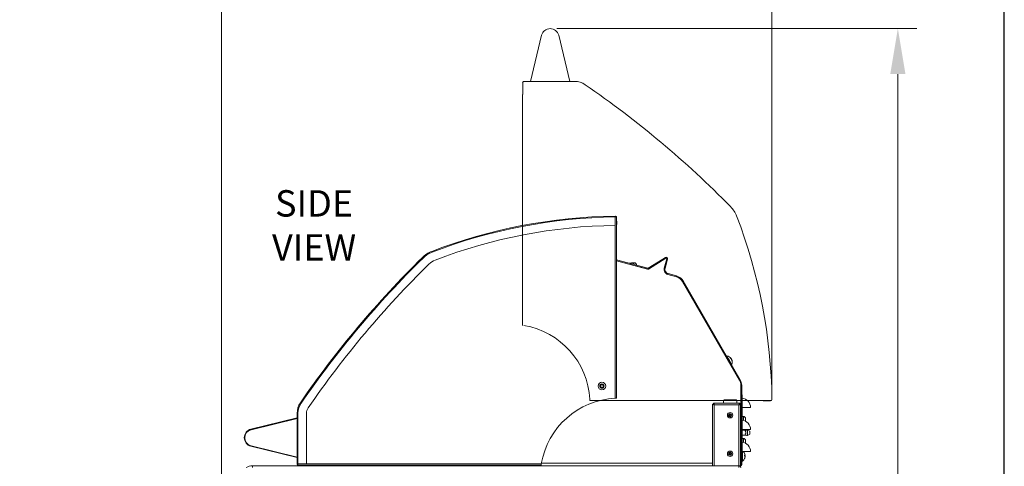
# Model space of a CAD drawing. Units: millimetres. Extents: x 0 to 147, y 0 to 112.
# Drawn here: x 91 to 147, y 49 to 74 of the extents above; entities that cross this region are included whole.
import ezdxf

# ---------------------------------------------------------------- set-up
doc = ezdxf.new("R2010")
doc.units = ezdxf.units.MM
doc.header["$PDSIZE"] = -1
doc.layers.add('Lynx Dims', color=1, linetype='Continuous', lineweight=15)
doc.layers.add('TITLE_BLOCK', color=174, linetype='Continuous')
doc.styles.get("Standard").update_dxf_attribs({"font": 'simplex.shx'})
doc.dimstyles.get("Standard").update_dxf_attribs({"dimtxt": 0.28, "dimasz": 0.43, "dimexe": 0.18, "dimexo": 0.0625, "dimgap": 0.09, "dimtad": 0, "dimtih": 1, "dimtoh": 1, "dimdec": 3, "dimzin": 0, "dimdsep": 46, "dimlunit": 5, "dimtxsty": 'Standard', "dimcen": 0.14, "dimclrd": 256, "dimclre": 256, "dimclrt": 256, "dimadec": 0, "dimazin": 0, "dimtfac": 0.75, "dimtdec": 3, "dimtofl": 0, "dimtmove": 0, "dimatfit": 3, "dimfxl": 1, "dimtolj": 1, "dimtzin": 0, "dimlwd": -1, "dimlwe": -1, "dimarcsym": 0})

# ---------------------------------------------------------------- blocks, each defined once
blk = doc.blocks.new('*D31')
at = {"layer": 'Defpoints', "color": 0, "transparency": 16777216}
for p in [(121.228, 73.653), (129.575, 10.691), (140.959, 10.691)]:
    blk.add_point(p, dxfattribs=at)
at = {"layer": 'Lynx Dims', "transparency": 16777216}
for p, q in [((121.603, 73.653), (142.039, 73.653)), ((140.959, 71.073), (140.959, 43.552)), ((140.959, 13.271), (140.959, 40.792)), ((129.95, 10.691), (142.039, 10.691))]:
    blk.add_line(p, q, dxfattribs=at)
for points in [[(140.529, 71.073), (141.389, 71.073), (140.959, 73.653)], [(140.529, 13.271), (141.389, 13.271), (140.959, 10.691)]]:
    blk.add_solid(points, dxfattribs=at)
at = {"layer": 'Lynx Dims', "transparency": 16777216, "insert": (140.959, 42.172), "char_height": 1.68, "attachment_point": 5}
blk.add_mtext('\\A1;63', dxfattribs=at)
blk = doc.blocks.new('*D33')
at = {"layer": 'Defpoints', "color": 0, "transparency": 16777216}
for p in [(133.811, 76.914), (133.811, 52.577), (102.573, 34.572)]:
    blk.add_point(p, dxfattribs=at)
at = {"layer": 'Lynx Dims', "transparency": 16777216}
for p, q in [((102.573, 34.947), (102.573, 77.994)), ((133.811, 52.952), (133.811, 77.994)), ((105.153, 76.914), (115.762, 76.914)), ((131.231, 76.914), (120.622, 76.914))]:
    blk.add_line(p, q, dxfattribs=at)
for points in [[(105.153, 77.344), (105.153, 76.484), (102.573, 76.914)], [(131.231, 77.344), (131.231, 76.484), (133.811, 76.914)]]:
    blk.add_solid(points, dxfattribs=at)
at = {"layer": 'Lynx Dims', "transparency": 16777216, "insert": (118.192, 76.914), "char_height": 1.68, "attachment_point": 5}
blk.add_mtext('\\A1;31{\\H0.750000x;\\S1/4;}', dxfattribs=at)

msp = doc.modelspace()

# ---------------------------------------------------------------- linework, layer by layer
at = {"color": 1, "linetype": 'Continuous', "lineweight": 15}
for p, q in [((120.1023, 70.6525), (120.7417, 73.2715)), ((121.7133, 73.2715), (122.3527, 70.6525)), ((119.6648, 70.5727), (119.6712, 70.5727)), ((119.6712, 70.6047), (119.6712, 69.917)), ((119.7446, 70.6525), (122.6219, 70.6525)), ((119.6648, 69.917), (119.6648, 56.7986)), ((119.6712, 69.917), (119.6648, 69.917)), ((124.1371, 53.4416), (124.0769, 53.3746)), ((124.0769, 53.3746), (124.1048, 53.2889)), ((124.1048, 53.2889), (124.1929, 53.2703)), ((124.2252, 53.4229), (124.1371, 53.4416)), ((124.1929, 53.2703), (124.2532, 53.3373)), ((124.2532, 53.3373), (124.2252, 53.4229)), ((123.4761, 52.525), (133.2075, 52.525)), ((133.212, 52.5314), (133.7671, 52.5314)), ((133.3332, 52.5162), (133.333, 52.5314)), ((133.736, 52.5314), (133.7361, 52.5215)), ((133.7361, 52.5215), (133.3332, 52.5162))]:
    msp.add_line(p, q, dxfattribs=at)
at = {"color": 7, "linetype": 'Continuous', "lineweight": 15}
for p, q in [((124.9186, 63.0058), (124.9193, 62.958)), ((124.9193, 62.4779), (124.9193, 62.958)), ((124.9295, 62.9564), (124.9441, 63.002)), ((124.9895, 62.958), (124.93, 62.958)), ((124.9895, 62.4029), (124.9895, 62.958)), ((124.9995, 62.927), (125.0048, 62.5241)), ((124.9193, 52.6672), (124.9193, 62.4779)), ((124.9959, 52.667), (124.9959, 62.3984)), ((114.5264, 60.9548), (114.5092, 60.9994)), ((114.0132, 60.6241), (113.9797, 60.6581)), ((126.7726, 60.0447), (124.9959, 60.5208)), ((126.7803, 59.9932), (124.9959, 60.4713)), ((126.7602, 59.9986), (124.9959, 60.4713)), ((127.7692, 60.6572), (126.7978, 60.0485)), ((127.7935, 60.6158), (126.8059, 59.9971)), ((127.7946, 60.6167), (126.8232, 60.008)), ((127.7014, 60.0547), (127.8425, 60.5813)), ((127.702, 60.0569), (127.8421, 60.5799)), ((127.7476, 60.0423), (127.8887, 60.5689)), ((127.7946, 60.6167), (127.7692, 60.6572)), ((127.8887, 60.5689), (127.8425, 60.5813)), ((126.7602, 59.9986), (126.7726, 60.0447)), ((126.7978, 60.0485), (126.8232, 60.008)), ((127.7014, 60.0547), (127.7476, 60.0423)), ((127.9244, 59.7361), (127.9121, 59.6899)), ((128.3924, 59.5612), (127.9121, 59.6899)), ((128.3924, 59.5613), (127.9142, 59.6894)), ((128.4048, 59.6074), (127.9244, 59.7361)), ((128.3924, 59.5612), (128.4048, 59.6074)), ((128.7754, 59.323), (128.734, 59.2991)), ((131.9739, 53.6875), (128.734, 59.2991)), ((131.9739, 53.6875), (128.734, 59.2991)), ((132.0153, 53.7114), (128.7754, 59.323)), ((131.4365, 54.9745), (131.4498, 54.9515)), ((131.5303, 54.8675), (131.5227, 54.863)), ((131.5285, 54.8151), (131.5435, 54.7893)), ((131.9739, 53.6875), (132.0153, 53.7114)), ((124.098, 53.4162), (124.0794, 53.328)), ((124.0794, 53.328), (124.1464, 53.2678)), ((124.1837, 53.4441), (124.098, 53.4162)), ((124.1464, 53.2678), (124.232, 53.2957)), ((124.2507, 53.3838), (124.1837, 53.4441)), ((124.232, 53.2957), (124.2507, 53.3838)), ((132.0492, 48.9802), (132.0492, 53.4062)), ((132.097, 53.4062), (132.0492, 53.4062)), ((132.0492, 48.9033), (132.0492, 53.4062)), ((132.097, 48.9033), (132.097, 53.4062)), ((131.0641, 52.5368), (131.0641, 52.3808)), ((131.0951, 52.5679), (131.7832, 52.5679)), ((131.8142, 52.3808), (131.8142, 52.5368)), ((132.1075, 52.861), (132.097, 52.8671)), ((132.097, 52.8169), (132.1329, 52.8169)), ((132.1238, 52.6716), (132.1238, 52.1288)), ((132.1329, 52.8169), (132.1329, 52.6703)), ((107.0929, 52.3803), (107.0536, 52.4074)), ((130.4412, 52.3259), (130.4412, 48.8304)), ((130.4412, 52.3259), (130.489, 52.3259)), ((131.1253, 52.3808), (130.496, 52.3808)), ((130.496, 52.3808), (130.496, 52.333)), ((131.9392, 52.283), (130.539, 52.283)), ((130.539, 52.283), (130.539, 48.8304)), ((131.1253, 52.3808), (131.753, 52.3808)), ((131.9821, 52.3808), (131.753, 52.3808)), ((131.9392, 48.8304), (131.9392, 52.283)), ((131.9821, 52.3808), (131.9821, 52.333)), ((131.9892, 52.3259), (132.037, 52.3259)), ((132.037, 48.8304), (132.037, 52.3259)), ((132.1238, 52.1288), (132.097, 52.1288)), ((132.5971, 52.1288), (132.1238, 52.1288)), ((132.1329, 52.1288), (132.1329, 51.4201)), ((104.2495, 50.9042), (106.8685, 51.5436)), ((106.8685, 51.5127), (104.2566, 50.8751)), ((106.9163, 51.8128), (106.8685, 51.8128)), ((106.8685, 48.9355), (106.8685, 51.8128)), ((106.9163, 51.8128), (106.9163, 48.9323)), ((106.9163, 48.9355), (106.9163, 51.8128)), ((107.3964, 48.9323), (107.3964, 51.8128)), ((131.3568, 51.6727), (131.3554, 51.6717)), ((131.3554, 51.6717), (131.3589, 51.6666)), ((131.3645, 51.67), (131.3554, 51.6717)), ((131.3845, 51.692), (131.3568, 51.6727)), ((131.3589, 51.6666), (131.3826, 51.6329)), ((131.3936, 51.6904), (131.3645, 51.67)), ((131.3645, 51.67), (131.3884, 51.6359)), ((131.4147, 51.7795), (131.3697, 51.748)), ((131.3697, 51.748), (131.3894, 51.7199)), ((131.3788, 51.7464), (131.3697, 51.748)), ((131.4131, 51.7704), (131.3788, 51.7464)), ((131.3788, 51.7464), (131.3985, 51.7183)), ((131.3826, 51.6329), (131.3868, 51.6268)), ((131.3936, 51.6904), (131.3845, 51.692)), ((131.3884, 51.6359), (131.3868, 51.6268)), ((131.3868, 51.6268), (131.3886, 51.6281)), ((131.3884, 51.6359), (131.4175, 51.6563)), ((131.3886, 51.6281), (131.4159, 51.6472)), ((131.3894, 51.7199), (131.3985, 51.7183)), ((131.4131, 51.7704), (131.4147, 51.7795)), ((131.4327, 51.7425), (131.4131, 51.7704)), ((131.4343, 51.7516), (131.4147, 51.7795)), ((131.4159, 51.6472), (131.4175, 51.6563)), ((131.4327, 51.7425), (131.4343, 51.7516)), ((131.4453, 51.6514), (131.4437, 51.6423)), ((131.4437, 51.6423), (131.4629, 51.615)), ((131.4453, 51.6514), (131.4662, 51.6217)), ((131.4854, 51.7551), (131.4605, 51.7376)), ((131.4621, 51.7467), (131.4605, 51.7376)), ((131.487, 51.7642), (131.4621, 51.7467)), ((131.4629, 51.615), (131.4645, 51.6126)), ((131.4658, 51.6199), (131.4645, 51.6126)), ((131.4645, 51.6126), (131.4733, 51.6187)), ((131.4658, 51.6199), (131.4657, 51.6201)), ((131.4664, 51.6203), (131.4658, 51.6199)), ((131.4662, 51.6217), (131.4659, 51.6201)), ((131.4662, 51.6217), (131.5005, 51.6458)), ((131.4733, 51.6187), (131.5017, 51.6386)), ((131.5005, 51.6458), (131.4797, 51.6755)), ((131.4888, 51.6739), (131.4797, 51.6755)), ((131.4845, 51.7033), (131.5094, 51.7207)), ((131.4845, 51.7033), (131.4937, 51.7017)), ((131.4854, 51.7551), (131.487, 51.7642)), ((131.5094, 51.7207), (131.4854, 51.7551)), ((131.5186, 51.7191), (131.487, 51.7642)), ((131.5081, 51.6463), (131.4888, 51.6739)), ((131.4937, 51.7017), (131.5186, 51.7191)), ((131.5005, 51.6458), (131.5096, 51.6442)), ((131.5017, 51.6386), (131.5096, 51.6442)), ((131.5096, 51.6442), (131.5081, 51.6463)), ((131.5094, 51.7207), (131.5186, 51.7191)), ((132.1238, 51.4214), (132.1238, 50.8786)), ((132.195, 51.6287), (132.1329, 51.6287)), ((132.32, 51.5037), (132.32, 51.3549)), ((132.1238, 50.8786), (132.097, 50.8786)), ((132.5971, 50.8786), (132.1238, 50.8786)), ((132.1329, 50.8786), (132.1329, 50.1699)), ((132.3677, 50.8519), (132.1329, 50.8519)), ((132.4304, 50.5464), (132.4304, 50.8644)), ((132.4304, 50.8644), (132.5665, 50.7878)), ((132.1329, 50.5589), (132.3678, 50.5589)), ((132.195, 50.3785), (132.1329, 50.3785)), ((132.5665, 50.623), (132.4304, 50.5464)), ((132.5665, 50.7878), (132.5665, 50.623)), ((106.8685, 49.2932), (104.2495, 49.9326)), ((104.2566, 49.9618), (106.8685, 49.3241)), ((132.1238, 50.1712), (132.1238, 49.6284)), ((132.32, 50.2535), (132.32, 50.1047)), ((131.3568, 49.4843), (131.3554, 49.4833)), ((131.3554, 49.4833), (131.3589, 49.4782)), ((131.3645, 49.4817), (131.3554, 49.4833)), ((131.3845, 49.5037), (131.3568, 49.4843)), ((131.3589, 49.4782), (131.3826, 49.4445)), ((131.3936, 49.5021), (131.3645, 49.4817)), ((131.3645, 49.4817), (131.3884, 49.4476)), ((131.4147, 49.5912), (131.3697, 49.5596)), ((131.3697, 49.5596), (131.3894, 49.5315)), ((131.3788, 49.558), (131.3697, 49.5596)), ((131.4131, 49.582), (131.3788, 49.558)), ((131.3788, 49.558), (131.3985, 49.5299)), ((131.3826, 49.4445), (131.3868, 49.4384)), ((131.3936, 49.5021), (131.3845, 49.5037)), ((131.3884, 49.4476), (131.3868, 49.4384)), ((131.3868, 49.4384), (131.3886, 49.4397)), ((131.3884, 49.4476), (131.4175, 49.468)), ((131.3886, 49.4397), (131.4159, 49.4588)), ((131.3894, 49.5315), (131.3985, 49.5299)), ((131.4131, 49.582), (131.4147, 49.5912)), ((131.4327, 49.5541), (131.4131, 49.582)), ((131.4343, 49.5633), (131.4147, 49.5912)), ((131.4159, 49.4588), (131.4175, 49.468)), ((131.4327, 49.5541), (131.4343, 49.5633)), ((131.4453, 49.4631), (131.4437, 49.4539)), ((131.4437, 49.4539), (131.4629, 49.4266)), ((131.4453, 49.4631), (131.4662, 49.4334)), ((131.4854, 49.5667), (131.4605, 49.5493)), ((131.4621, 49.5584), (131.4605, 49.5493)), ((131.487, 49.5758), (131.4621, 49.5584)), ((131.4629, 49.4266), (131.4645, 49.4242)), ((131.4658, 49.4315), (131.4645, 49.4242)), ((131.4645, 49.4242), (131.4733, 49.4304)), ((131.4658, 49.4315), (131.4657, 49.4317)), ((131.4664, 49.432), (131.4658, 49.4315)), ((131.4662, 49.4334), (131.4659, 49.4318)), ((131.4662, 49.4334), (131.5005, 49.4574)), ((131.4733, 49.4304), (131.5017, 49.4503)), ((131.5005, 49.4574), (131.4797, 49.4871)), ((131.4888, 49.4855), (131.4797, 49.4871)), ((131.4845, 49.5149), (131.5094, 49.5324)), ((131.4845, 49.5149), (131.4937, 49.5133)), ((131.4854, 49.5667), (131.487, 49.5758)), ((131.5094, 49.5324), (131.4854, 49.5667)), ((131.5186, 49.5308), (131.487, 49.5758)), ((131.5081, 49.4579), (131.4888, 49.4855)), ((131.4937, 49.5133), (131.5186, 49.5308)), ((131.5005, 49.4574), (131.5096, 49.4558)), ((131.5017, 49.4503), (131.5096, 49.4558)), ((131.5096, 49.4558), (131.5081, 49.4579)), ((131.5094, 49.5324), (131.5186, 49.5308)), ((132.1238, 49.6284), (132.097, 49.6284)), ((132.5971, 49.6284), (132.1238, 49.6284)), ((132.1329, 49.6284), (132.1329, 49.0663)), ((132.2633, 49.4226), (132.2633, 49.3833)), ((132.291, 49.4018), (132.2633, 49.4018)), ((132.291, 49.3943), (132.2633, 49.3943)), ((132.2714, 49.2667), (132.2633, 49.2455)), ((132.2633, 49.2529), (132.2633, 49.2455)), ((104.3318, 48.8304), (131.9261, 48.8304)), ((104.3318, 48.8304), (104.3318, 48.8195)), ((104.3318, 48.7326), (104.3318, 48.8195)), ((106.9163, 48.9355), (106.8685, 48.9355)), ((106.9181, 48.9249), (106.873, 48.9091)), ((106.9163, 48.9323), (107.3964, 48.9323)), ((106.9163, 48.9243), (106.9163, 48.8621)), ((106.9163, 48.8621), (107.6039, 48.8621)), ((107.4768, 48.8557), (106.9483, 48.8557)), ((106.9625, 48.8557), (106.9625, 48.8304)), ((107.3964, 48.9323), (120.7221, 48.9323)), ((107.4626, 48.8304), (107.4626, 48.8557)), ((107.6039, 48.8621), (107.6039, 48.8557)), ((107.6039, 48.8557), (120.7223, 48.8557)), ((111.0339, 48.8304), (111.0339, 48.8557)), ((131.9392, 48.8304), (131.9261, 48.8304)), ((131.9261, 48.8304), (131.9261, 48.7326)), ((132.037, 48.8304), (131.9392, 48.8304)), ((132.0492, 48.8082), (132.0176, 48.8082)), ((132.0492, 48.8304), (132.037, 48.8304)), ((132.0824, 48.8572), (132.0433, 48.8848)), ((132.0492, 48.9033), (132.097, 48.9033)), ((132.0492, 48.8807), (132.0492, 48.8304)), ((132.0492, 48.8304), (132.0492, 48.8082)), ((132.097, 49.0663), (132.1329, 49.0663))]:
    msp.add_line(p, q, dxfattribs=at)
at = {"color": 8, "linetype": 'Continuous', "lineweight": 15}
for p, q in [((124.9895, 62.9269), (124.9995, 62.927)), ((125.0048, 62.5241), (124.9895, 62.5239)), ((131.8142, 52.5368), (131.0641, 52.5368)), ((132.097, 52.8429), (132.1075, 52.861)), ((132.195, 51.4068), (132.195, 51.6287)), ((132.195, 50.1566), (132.195, 50.3785)), ((132.144, 49.6284), (132.144, 49.4309)), ((132.144, 49.4309), (132.144, 49.0971)), ((106.9483, 48.8557), (106.9483, 48.8621)), ((107.4768, 48.8621), (107.4768, 48.8557)), ((130.4412, 48.9802), (120.7306, 48.9802)), ((131.9555, 48.8259), (131.9555, 48.8304)), ((132.0492, 48.9802), (132.037, 48.9802))]:
    msp.add_line(p, q, dxfattribs=at)
at = {"color": 7, "linetype": 'Continuous', "lineweight": 15, "flags": 128}
for points in [[(125.8001, 60.3053), (125.8029, 60.311), (125.825, 60.335), (125.8573, 60.3487), (125.8951, 60.3499), (125.9324, 60.3385), (125.9637, 60.3162), (125.9841, 60.2865), (125.9905, 60.2538)], [(104.2566, 50.8751), (104.2552, 50.8808), (104.2539, 50.8862), (104.2526, 50.8913), (104.2516, 50.8957), (104.2507, 50.8993), (104.25, 50.902), (104.2496, 50.9037), (104.2495, 50.9042)], [(104.2566, 49.9618), (104.2552, 49.9561), (104.2539, 49.9506), (104.2526, 49.9456), (104.2516, 49.9411), (104.2507, 49.9375), (104.25, 49.9348), (104.2496, 49.9332), (104.2495, 49.9326)]]:
    msp.add_lwpolyline(points, dxfattribs=at)
at = {"color": 8, "linetype": 'Continuous', "lineweight": 15, "flags": 128}
for points in [[(131.2483, 55.0621), (131.2485, 55.0617), (131.2538, 55.0526), (131.2658, 55.0317), (131.284, 55.0002), (131.3075, 54.9595), (131.3351, 54.9118), (131.3653, 54.8594), (131.3968, 54.8049), (131.4278, 54.7511), (131.4569, 54.7007), (131.4826, 54.6562)], [(131.4826, 54.6562), (131.5036, 54.6198), (131.5189, 54.5934), (131.5276, 54.5783), (131.5296, 54.5748)]]:
    msp.add_lwpolyline(points, dxfattribs=at)
at = {"color": 7, "linetype": 'Continuous', "lineweight": 15}
for centre, radius in [((124.165, 53.3559), 0.213), ((124.165, 53.3559), 0.123), ((131.4391, 51.6977), 0.156), ((131.4391, 49.5093), 0.156)]:
    msp.add_circle(centre, radius, dxfattribs=at)
at = {"color": 1, "linetype": 'Continuous', "lineweight": 15}
for radius in [0.213, 0.123]:
    msp.add_circle((124.165, 53.3559), radius, dxfattribs=at)
for centre, radius, start, end in [((121.2275, 73.1529), 0.5001, 13.71908, 166.28092), ((119.7446, 70.5727), 0.0798, 109.27718, 180), ((119.7446, 70.5727), 0.0798, 90, 109.27718), ((122.6219, 69.6045), 1.048, 55.42775, 90), ((90.9775, 23.6857), 56.8145, 44.54773, 55.42775), ((130.364, 62.4553), 1.5481, 21.06812, 44.54773), ((103.7647, 52.2085), 30.0527, 0.75086, 21.06812), ((118.9819, 52.3626), 4.5007, 3.04493, 80.28398), ((133.3321, 52.596), 0.0798, 234.02184, 270.75086), ((133.7351, 52.6013), 0.0798, 270.75086, 342.17923), ((133.7351, 52.6013), 0.0798, 342.17923, 0.75086)]:
    msp.add_arc(centre, radius, start, end, dxfattribs=at)
at = {"color": 7, "linetype": 'Continuous', "lineweight": 15}
for centre, radius, start, end in [((125.3125, 32.9556), 30.0527, 90.75086, 111.06812), ((125.3125, 32.9556), 30.0049, 90.75086, 111.06812), ((124.9197, 62.926), 0.0798, 72.17923, 90.75086), ((124.9197, 62.926), 0.032, 72.17923, 90.75086), ((124.9197, 62.926), 0.0798, 0.75086, 72.17923), ((125.3125, 32.9556), 29.5248, 90.76307, 111.06812), ((124.925, 62.523), 0.0798, 324.02184, 0.75086), ((115.0657, 59.5549), 1.5481, 111.06812, 134.54773), ((115.0657, 59.5549), 1.5002, 111.06812, 134.54773), ((153.8352, 20.1684), 56.8145, 134.54773, 145.42775), ((153.8352, 20.1684), 56.7667, 134.54773, 145.42775), ((115.0657, 59.5549), 1.0202, 111.06812, 134.54773), ((127.8116, 60.5896), 0.0798, 345, 122.07), ((127.8107, 60.5883), 0.0325, 345, 122.07), ((127.8116, 60.5896), 0.032, 345, 122.07), ((153.8352, 20.1684), 56.2866, 134.54773, 145.42775), ((126.7808, 60.0757), 0.0798, 255, 302.07), ((126.7808, 60.0757), 0.032, 255, 302.07), ((126.7887, 60.0246), 0.0325, 255, 302.07), ((127.9891, 59.9776), 0.2978, 165, 255), ((127.9918, 59.9792), 0.3, 165, 255), ((127.9891, 59.9776), 0.25, 165, 255), ((128.2468, 59.0178), 0.5626, 30, 75), ((128.2468, 59.0178), 0.5626, 30, 75), ((128.2468, 59.0178), 0.6104, 30, 75), ((131.2476, 55.0551), 0.007, 84.1147, 210), ((131.2113, 54.7037), 0.3602, 36.426, 84.1147), ((131.2008, 54.722), 0.3602, 335.8853, 23.99981), ((131.5232, 54.5777), 0.007, 210, 335.8853), ((131.4866, 53.4062), 0.5626, 0, 30), ((131.4866, 53.4062), 0.6104, 0, 30), ((125.1583, 48.1728), 4.5007, 93.04493, 170.28398), ((131.0951, 52.5368), 0.031, 90, 180), ((131.7832, 52.5368), 0.031, 0, 90), ((132.128, 52.7023), 0.0309, 180, 262.1804), ((132.082, 52.8169), 0.0509, 0, 60), ((132.0492, 52.1288), 0.5479, 0, 82.1804), ((107.9165, 51.8128), 1.048, 145.42775, 180), ((107.9165, 51.8128), 1.0002, 145.42775, 180), ((107.9165, 51.8128), 0.5201, 145.42775, 180), ((131.4391, 51.6977), 0.086, 323.32457, 196.89074), ((131.4391, 51.6977), 0.086, 201.17815, 228.8757), ((131.4391, 51.6977), 0.086, 234.02773, 286.02612), ((131.4391, 51.6977), 0.082, 288.9128, 289.03208), ((131.4391, 51.6977), 0.082, 289.03208, 289.45347), ((131.4391, 51.6977), 0.086, 293.38342, 316.67043), ((132.128, 51.4521), 0.0309, 180, 262.1804), ((132.0492, 50.8786), 0.5479, 0, 82.1804), ((132.195, 51.5037), 0.125, 0, 90), ((104.3681, 50.4184), 0.5001, 103.71908, 256.28092), ((104.3681, 50.4184), 0.4701, 103.71908, 256.28092), ((132.4304, 50.7054), 0.159, 90, 148.93355), ((132.195, 50.2535), 0.125, 0, 90), ((132.4304, 50.7054), 0.159, 211.06645, 270), ((132.128, 50.2019), 0.0309, 180, 262.1804), ((132.0492, 49.6284), 0.5479, 0, 82.1804), ((131.4391, 49.5093), 0.086, 323.32457, 196.89074), ((131.4391, 49.5093), 0.086, 201.17815, 228.8757), ((131.4391, 49.5093), 0.086, 234.02773, 286.02612), ((131.4391, 49.5093), 0.082, 288.9128, 289.03208), ((131.4391, 49.5093), 0.082, 289.03208, 289.45347), ((131.4391, 49.5093), 0.086, 293.38342, 316.67043), ((131.9329, 49.3889), 0.3602, 305.8853, 336.43239), ((131.9329, 49.3679), 0.3602, 23.61081, 46.33118), ((131.9329, 49.3679), 0.3602, 20.40414, 23.61081), ((131.9329, 49.3889), 0.3602, 336.43239, 340.13916), ((104.3318, 48.1428), 0.6876, 90, 120.93562), ((106.9483, 48.9355), 0.0798, 180, 199.27718), ((106.9483, 48.9355), 0.0798, 199.27718, 270), ((106.9483, 48.9355), 0.032, 180, 199.27718), ((107.4768, 48.9355), 0.0798, 270, 293.08829), ((131.9261, 48.7326), 0.0978, 0, 90), ((131.9555, 48.7326), 0.0978, 0, 90), ((132.0172, 48.9033), 0.032, 324.70698, 360), ((132.0172, 48.9033), 0.0798, 293.64086, 324.70698), ((132.0172, 48.9033), 0.0798, 324.70698, 360), ((132.1399, 49.1027), 0.007, 180, 305.8853)]:
    msp.add_arc(centre, radius, start, end, dxfattribs=at)
for centre, major_axis, ratio, start_param, end_param in [((131.3729, 51.7084), (-0.0198, 0.0035), 0.9972647, 2.357564, 3.9256213), ((131.3821, 51.7068), (-0.0198, 0.0035), 0.9972647, 2.357564, 3.9256213), ((131.4274, 51.6308), (-0.0035, -0.0198), 0.9972647, 2.357564, 3.9256213), ((131.429, 51.6399), (-0.0035, -0.0198), 0.9972647, 2.357564, 3.9256213), ((131.449, 51.754), (0.0035, 0.0198), 0.9972647, 2.357564, 3.9256213), ((131.4506, 51.7632), (0.0035, 0.0198), 0.9972647, 2.357564, 3.9256213), ((131.4961, 51.6869), (0.0198, -0.0035), 0.9972647, 2.357564, 3.9256213), ((131.5052, 51.6853), (0.0198, -0.0035), 0.9972647, 2.357564, 3.9256213), ((132.084, 50.7054), (0.2538, 0), 0.5773503, 5.6887249, 6.8776457), ((131.3729, 49.5201), (-0.0198, 0.0035), 0.9972647, 2.357564, 3.9256213), ((131.3821, 49.5185), (-0.0198, 0.0035), 0.9972647, 2.357564, 3.9256213), ((131.4274, 49.4424), (-0.0035, -0.0198), 0.9972647, 2.357564, 3.9256213), ((131.429, 49.4515), (-0.0035, -0.0198), 0.9972647, 2.357564, 3.9256213), ((131.449, 49.5657), (0.0035, 0.0198), 0.9972647, 2.357564, 3.9256213), ((131.4506, 49.5748), (0.0035, 0.0198), 0.9972647, 2.357564, 3.9256213), ((131.4961, 49.4986), (0.0198, -0.0035), 0.9972647, 2.357564, 3.9256213), ((131.5052, 49.497), (0.0198, -0.0035), 0.9972647, 2.357564, 3.9256213)]:
    msp.add_ellipse(centre, major_axis=major_axis, ratio=ratio, start_param=start_param, end_param=end_param, dxfattribs=at)
for points, knots in [([(124.9954, 62.3984), (124.9954, 62.399), (124.9955, 62.4005), (124.9918, 62.402), (124.9895, 62.4029)], [0, 0, 0, 0, 0.3976649, 1, 1, 1, 1]), ([(126.1307, 60.2167), (126.1306, 60.2233), (126.1303, 60.2415), (126.1235, 60.2642), (126.1128, 60.2879), (126.0988, 60.3088), (126.0801, 60.3279), (126.0546, 60.3443), (126.0293, 60.3538), (126.0094, 60.3588), (125.9853, 60.3607), (125.9525, 60.3579), (125.9006, 60.3533), (125.8361, 60.3459), (125.7734, 60.338), (125.7393, 60.3324), (125.7223, 60.3276), (125.7197, 60.3269)], [0, 0, 0, 0, 0.0542544, 0.1506436, 0.2147601, 0.2684095, 0.3578326, 0.4333495, 0.5087079, 0.5654302, 0.5963014, 0.6308829, 0.7146416, 0.8117223, 0.8985885, 0.984821, 1, 1, 1, 1]), ([(131.4365, 54.9745), (131.4503, 54.9655), (131.4756, 54.949), (131.4938, 54.9266), (131.5021, 54.9164)], [0, 0, 0, 0, 0.54659211, 1, 1, 1, 1]), ([(131.4498, 54.9515), (131.4637, 54.9425), (131.489, 54.926), (131.5072, 54.9035), (131.5154, 54.8933)], [0, 0, 0, 0, 0.5465978, 1, 1, 1, 1]), ([(131.5154, 54.8933), (131.5154, 54.8933), (131.5226, 54.8773), (131.529, 54.851), (131.5286, 54.8234), (131.5285, 54.8151)], [0, 0, 0, 0, 0.00030771, 0.70096958, 1, 1, 1, 1]), ([(131.5303, 54.8675), (131.5304, 54.8675), (131.5375, 54.8514), (131.5439, 54.8251), (131.5436, 54.7975), (131.5435, 54.7893)], [0, 0, 0, 0, 0.000308, 0.7009693, 1, 1, 1, 1]), ([(124.9193, 52.6672), (124.9293, 52.6672), (124.9494, 52.6674), (124.9747, 52.6676), (124.9925, 52.6678), (124.9948, 52.6679), (124.9959, 52.668)], [0, 0, 0, 0, 0.250001, 0.5000015, 0.7500014, 1, 1, 1, 1]), ([(130.4412, 52.3259), (130.4423, 52.3227), (130.4447, 52.3164), (130.4628, 52.3068), (130.4893, 52.2972), (130.5166, 52.2893), (130.5335, 52.2845), (130.539, 52.283)], [0, 0, 0, 0, 0.2229424, 0.4459196, 0.6688908, 0.891856, 1, 1, 1, 1]), ([(130.489, 52.3259), (130.4899, 52.322), (130.4916, 52.3145), (130.504, 52.3036), (130.5203, 52.2932), (130.5328, 52.2864), (130.539, 52.283)], [0, 0, 0, 0, 0.2756125, 0.5207418, 0.7658011, 1, 1, 1, 1]), ([(130.539, 52.283), (130.5354, 52.2958), (130.5282, 52.3215), (130.5175, 52.3538), (130.5068, 52.3764), (130.4996, 52.3793), (130.496, 52.3808)], [0, 0, 0, 0, 0.2500007, 0.4999949, 0.7500003, 1, 1, 1, 1]), ([(130.539, 52.283), (130.5354, 52.2896), (130.5282, 52.3027), (130.5175, 52.3192), (130.5068, 52.3308), (130.4996, 52.3323), (130.496, 52.333)], [0, 0, 0, 0, 0.2499795, 0.4999996, 0.7500007, 1, 1, 1, 1]), ([(131.9821, 52.3808), (131.9786, 52.3793), (131.9714, 52.3764), (131.9607, 52.3538), (131.9499, 52.3215), (131.9428, 52.2958), (131.9392, 52.283)], [0, 0, 0, 0, 0.2499987, 0.5000071, 0.7499963, 1, 1, 1, 1]), ([(131.9821, 52.333), (131.9786, 52.3323), (131.9714, 52.3308), (131.9607, 52.3192), (131.9499, 52.3027), (131.9428, 52.2896), (131.9392, 52.283)], [0, 0, 0, 0, 0.2499961, 0.5000067, 0.750011, 1, 1, 1, 1]), ([(131.9392, 52.283), (131.9465, 52.287), (131.9603, 52.2945), (131.9767, 52.3055), (131.9872, 52.3158), (131.9886, 52.3226), (131.9892, 52.3259)], [0, 0, 0, 0, 0.2784882, 0.5236055, 0.7686789, 1, 1, 1, 1]), ([(131.9392, 52.283), (131.9506, 52.2862), (131.9735, 52.2926), (132.0036, 52.3022), (132.0258, 52.3117), (132.0359, 52.3197), (132.0367, 52.3244), (132.037, 52.3259)], [0, 0, 0, 0, 0.2229432, 0.4459159, 0.6688855, 0.8918553, 1, 1, 1, 1]), ([(132.291, 49.4018), (132.291, 49.4018), (132.2894, 49.4067), (132.2816, 49.4139), (132.2675, 49.4206), (132.2633, 49.4226)], [0, 0, 0, 0, 0.0003322, 0.7009794, 1, 1, 1, 1]), ([(132.291, 49.3625), (132.291, 49.3625), (132.2893, 49.3677), (132.2816, 49.3746), (132.2675, 49.3813), (132.2633, 49.3833)], [0, 0, 0, 0, 0.0003123, 0.7009639, 1, 1, 1, 1]), ([(132.291, 49.3625), (132.291, 49.3624), (132.2893, 49.3361), (132.2816, 49.2985), (132.2675, 49.2634), (132.2633, 49.2529)], [0, 0, 0, 0, 0.00031228, 0.70096283, 1, 1, 1, 1]), ([(132.2694, 49.493), (132.2744, 49.4796), (132.2856, 49.4501), (132.2891, 49.4189), (132.291, 49.4018)], [0, 0, 0, 0, 0.4537374, 1, 1, 1, 1]), ([(132.2724, 49.3786), (132.2762, 49.3806), (132.2861, 49.3857), (132.2892, 49.391), (132.291, 49.3943)], [0, 0, 0, 0, 0.3939502, 1, 1, 1, 1]), ([(120.7159, 48.8557), (120.7164, 48.8568), (120.7175, 48.8591), (120.719, 48.8769), (120.7206, 48.9022), (120.7216, 48.9223), (120.7221, 48.9323)], [0, 0, 0, 0, 0.25000205, 0.49999981, 0.74999556, 1, 1, 1, 1])]:
    msp.add_open_spline(points, degree=3, knots=knots, dxfattribs=at)
at = {"color": 1, "linetype": 'Continuous', "lineweight": 15}
for points, knots in [([(123.4763, 52.6017), (123.4763, 52.5917), (123.4765, 52.5716), (123.4767, 52.5462), (123.4769, 52.5285), (123.477, 52.5262), (123.4771, 52.525)], [0, 0, 0, 0, 0.250001, 0.5000015, 0.7500014, 1, 1, 1, 1]), ([(133.2075, 52.5256), (133.2081, 52.5255), (133.2096, 52.5254), (133.2111, 52.5292), (133.212, 52.5314)], [0, 0, 0, 0, 0.3976649, 1, 1, 1, 1])]:
    msp.add_open_spline(points, degree=3, knots=knots, dxfattribs=at)
at = {"layer": 'TITLE_BLOCK'}
msp.add_lwpolyline([(147, 0), (147, 112), (0, 112), (0, 0)], close=True, dxfattribs=at)

# ---------------------------------------------------------------- texts
at = {"layer": 'Lynx Dims', "lineweight": 30, "insert": (107.8306, 62.2817), "char_height": 1.5, "width": 17.165648, "attachment_point": 5}
msp.add_mtext('SIDE\\PVIEW', dxfattribs=at)

# ---------------------------------------------------------------- dimensions: what is measured, and where the dimension line sits
at = {"layer": 'Lynx Dims'}
dim = msp.add_linear_dim(base=(133.81105, 76.91387), p1=(102.57261, 34.57221), p2=(133.81105, 52.57686), dimstyle='Standard', override={"dimscale": 6}, dxfattribs=at)
dim.commit()
dim.dimension.update_dxf_attribs({"geometry": '*D33', "text_midpoint": (118.19183, 76.91387), "dimtype": 160})
dim = msp.add_linear_dim(base=(140.9586, 10.6914), p1=(121.2275, 73.653), p2=(129.5746, 10.6914), angle=90, dimstyle='Standard', override={"dimscale": 6}, dxfattribs=at)
dim.commit()
dim.dimension.update_dxf_attribs({"geometry": '*D31', "text_midpoint": (140.9586, 42.1722)})

doc.saveas('drawing.dxf')
